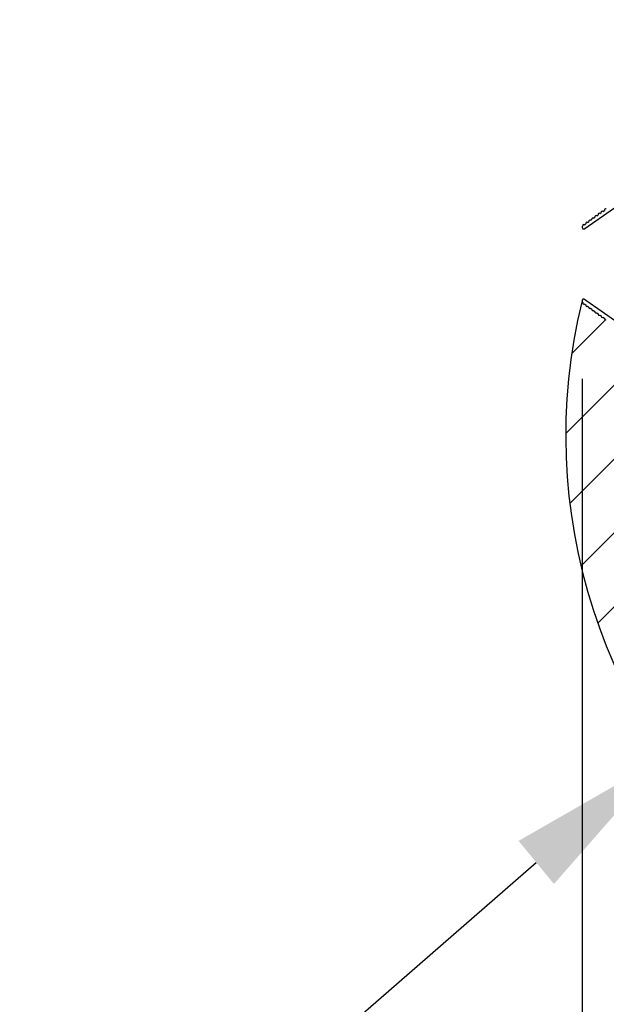
# Model space of a CAD drawing. Units: inches. Extents: x 170 to 288, y 234 to 248.
# Drawn here: x 182 to 182, y 237 to 238 of the extents above; entities that cross this region are included whole.
import ezdxf

# ---------------------------------------------------------------- set-up
doc = ezdxf.new("R2010")
doc.units = ezdxf.units.IN
doc.header["$LTSCALE"] = 0.25
doc.header["$MEASUREMENT"] = 0
doc.layers.add('ANNOTATIONS', color=1, linetype='Continuous')
doc.layers.add('SLIM E GUIDE MOTOR LH', color=7, linetype='Continuous')
doc.styles.add('ARIAL', font='arial.ttf', dxfattribs={"height": 0.09375})
doc.dimstyles.new('STANDARD$0', dxfattribs={"dimtxt": 0.09375, "dimasz": 0.09375, "dimexe": 0.03125, "dimexo": 0.046875, "dimgap": 0.09, "dimtad": 0, "dimtih": 1, "dimtoh": 1, "dimdec": 4, "dimzin": 0, "dimdsep": 46, "dimtxsty": 'ARIAL', "dimcen": 0.09, "dimadec": 0, "dimazin": 0, "dimtfac": 1, "dimtdec": 4, "dimtofl": 0, "dimtmove": 0, "dimatfit": 1, "dimfxl": 1, "dimtolj": 1, "dimtzin": 0, "dimarcsym": 0})

# ---------------------------------------------------------------- blocks, each defined once
blk = doc.blocks.new('*D9')
at = {"layer": 'ANNOTATIONS', "color": 0, "lineweight": -2, "transparency": 16777216}
for p, q in [((182.08779, 237.83748), (182.08779, 236.99828)), ((182.75204, 237.73803), (182.75204, 236.99828)), ((181.99404, 237.02953), (181.90029, 237.02953)), ((182.84579, 237.02953), (182.93954, 237.02953))]:
    blk.add_line(p, q, dxfattribs=at)
at = {"layer": 'ANNOTATIONS', "color": 0, "transparency": 16777216}
for points in [[(181.99404, 237.04516), (181.99404, 237.01391), (182.08779, 237.02953)], [(182.84579, 237.04516), (182.84579, 237.01391), (182.75204, 237.02953)]]:
    blk.add_solid(points, dxfattribs=at)
at = {"layer": 'defpoints', "color": 0, "transparency": 16777216}
for p in [(182.08779, 237.88435), (182.75204, 237.7849), (182.08779, 237.02953)]:
    blk.add_point(p, dxfattribs=at)
at = {"layer": 'ANNOTATIONS', "color": 0, "transparency": 16777216, "insert": (182.41991, 237.02953), "char_height": 0.09375, "attachment_point": 5, "style": 'ARIAL'}
blk.add_mtext('\\A1;26 3/4"', dxfattribs=at)
blk = doc.blocks.new('*D10')
at = {"layer": 'ANNOTATIONS', "color": 0, "lineweight": -2, "transparency": 16777216}
for p, q in [((178.12042, 238.07818), (178.12042, 238.49155)), ((182.12064, 238.08023), (182.12064, 238.49155)), ((178.21417, 238.4603), (179.50408, 238.4603)), ((182.02689, 238.4603), (180.73675, 238.4603))]:
    blk.add_line(p, q, dxfattribs=at)
at = {"layer": 'ANNOTATIONS', "color": 0, "transparency": 16777216}
for points in [[(178.21417, 238.47593), (178.21417, 238.44468), (178.12042, 238.4603)], [(182.02689, 238.47593), (182.02689, 238.44468), (182.12064, 238.4603)]]:
    blk.add_solid(points, dxfattribs=at)
at = {"layer": 'defpoints', "color": 0, "transparency": 16777216}
for p in [(182.12064, 238.4603), (178.12042, 238.03131), (182.12064, 238.03335)]:
    blk.add_point(p, dxfattribs=at)
at = {"layer": 'ANNOTATIONS', "color": 0, "transparency": 16777216, "insert": (180.12042, 238.4603), "char_height": 0.09375, "attachment_point": 5, "style": 'ARIAL'}
blk.add_mtext('\\A1;OPENING WIDTH', dxfattribs=at)

msp = doc.modelspace()

# ---------------------------------------------------------------- hatches: boundary and pattern name
at = {"layer": 'SLIM E GUIDE MOTOR LH'}
h = msp.add_hatch(dxfattribs=at)
h.set_pattern_fill('ANSI31', color=256)
h.set_pattern_definition([(45, (0.50464, 0), (-0.08838835, 0.08838835), [])])
h.paths.add_polyline_path([(182.80792, 238.27814), (182.87202, 238.27814), (182.72995, 238.32505), (182.80792, 238.32505), (182.80792, 238.55657), (182.12042, 238.55657), (182.12042, 238.04094), (182.80792, 238.04094)])
edge = h.paths.add_edge_path()
edge.add_line((178.12042, 238.55657), (177.43292, 238.55657))
edge.add_line((177.43292, 238.55657), (177.43292, 238.32505))
edge.add_line((177.43292, 238.32505), (177.51088, 238.32505))
edge.add_line((177.51088, 238.32505), (177.36881, 238.27814))
edge.add_line((177.36881, 238.27814), (177.43292, 238.27814))
edge.add_line((177.43292, 238.27814), (177.43292, 238.04094))
edge.add_line((177.43292, 238.04094), (177.74624, 238.04094))
edge.add_ellipse((177.98366, 237.88618), major_axis=(0.29083, -0.002), ratio=0.919729, start_angle=62.31458, end_angle=145.08187, ccw=False)
edge.add_line((178.12042, 238.12212), (178.12042, 238.55657))
edge = h.paths.add_edge_path(flags=17)
edge.add_ellipse((177.98366, 237.88618), major_axis=(0.29083, -0.002), ratio=0.919729, start_angle=62.31458, end_angle=145.08187)
edge.add_line((177.74624, 238.04094), (178.12042, 238.04094))
edge.add_line((178.12042, 238.04094), (178.12042, 238.12212))

# ---------------------------------------------------------------- linework, layer by layer
at = {"layer": 'ANNOTATIONS'}
msp.add_line((181.92211, 237.42806), (182.06032, 237.54832), dxfattribs=at)
msp.add_trace([(182.04976, 237.56121), (182.07088, 237.53543), (182.13768, 237.61169)], dxfattribs=at)
at = {"layer": 'SLIM E GUIDE MOTOR LH'}
for p, q in [((182.12241, 237.95039), (182.08936, 237.92731)), ((182.09643, 237.935), (182.09737, 237.93567)), ((182.09836, 237.93638), (182.09909, 237.93691)), ((182.10018, 237.93769), (182.10102, 237.93829)), ((182.08893, 237.92962), (182.08987, 237.93029)), ((182.09096, 237.93107), (182.09166, 237.93158)), ((182.09271, 237.93233), (182.09354, 237.93293)), ((182.09461, 237.93369), (182.0954, 237.93426)), ((182.08779, 237.88435), (182.08849, 237.88534)), ((182.12241, 237.86165), (182.08849, 237.88534)), ((182.08893, 237.88243), (182.08987, 237.88176)), ((182.09096, 237.88098), (182.09166, 237.88047)), ((182.09271, 237.87972), (182.09354, 237.87912)), ((182.09461, 237.87835), (182.0954, 237.87779)), ((182.09643, 237.87705), (182.09737, 237.87637)), ((182.08151, 237.85264), (182.10171, 237.87284)), ((182.09836, 237.87566), (182.09909, 237.87514)), ((182.10018, 237.87436), (182.10102, 237.87376)), ((182.0779, 237.80484), (182.11755, 237.84449)), ((182.08032, 237.76306), (182.12042, 237.80316)), ((182.087, 237.72555), (182.10992, 237.74847)), ((182.09704, 237.69139), (182.13035, 237.7247))]:
    msp.add_line(p, q, dxfattribs=at)
for centre, radius, start, end in [((182.09797, 237.93589), 0.000634, 51.60531, 199.73228), ((182.0998, 237.93708), 0.000725, 57.99657, 193.34102), ((182.1018, 237.93842), 0.000794, 62.16164, 189.17595), ((182.08854, 237.92927), 0.000523, 41.58952, 205.8853), ((182.09058, 237.93044), 0.00073, 59.38269, 191.9549), ((182.09238, 237.93168), 0.00073, 63.34845, 187.98914), ((182.09426, 237.93306), 0.000728, 61.08204, 190.25555), ((182.09603, 237.93446), 0.000665, 53.78107, 197.55652), ((182.08874, 237.9282), 0.00108, 128.3885, 304.92314), ((182.41522, 237.80341), 0.33732, 166.15838, 356.85532), ((182.08874, 237.88385), 0.00108, 152.33576, 231.6115), ((182.08854, 237.88278), 0.000523, 154.1147, 318.41048), ((182.09058, 237.88161), 0.00073, 168.0451, 300.61731), ((182.09238, 237.88037), 0.00073, 172.01086, 296.65155), ((182.09426, 237.87899), 0.000728, 169.74445, 298.91796), ((182.09603, 237.87759), 0.000665, 162.44348, 306.21893), ((182.09797, 237.87616), 0.000634, 160.26772, 308.39469), ((182.0998, 237.87497), 0.000725, 166.65898, 302.00343), ((182.1018, 237.87363), 0.000794, 170.82405, 297.83836)]:
    msp.add_arc(centre, radius, start, end, dxfattribs=at)

# ---------------------------------------------------------------- dimensions: what is measured, and where the dimension line sits
at = {"layer": 'ANNOTATIONS'}
dim = msp.add_linear_dim(base=(182.12064, 238.4603), p1=(178.12042, 238.03131), p2=(182.12064, 238.03335), text='OPENING WIDTH', dimstyle='STANDARD$0', dxfattribs=at)
dim.commit()
dim.dimension.update_dxf_attribs({"geometry": '*D10', "text_midpoint": (180.12042, 238.4603), "dimtype": 160})
dim = msp.add_linear_dim(base=(182.08779, 237.02953), p1=(182.75204, 237.7849), p2=(182.08779, 237.88435), text='26 3/4"', dimstyle='STANDARD$0', dxfattribs=at)
dim.commit()
dim.dimension.update_dxf_attribs({"geometry": '*D9', "text_midpoint": (182.41991, 237.02953)})

doc.saveas('drawing.dxf')
